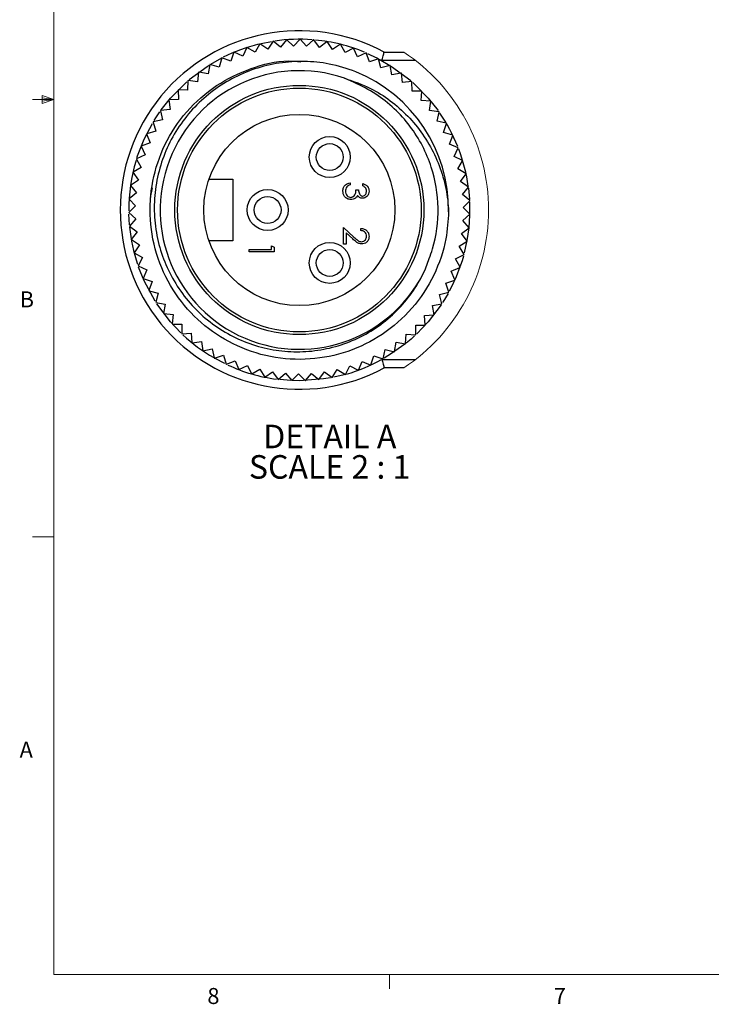
# Model space of a CAD drawing. Units: inches. Extents: x 0.4 to 16.6, y 0.2 to 10.8.
# Drawn here: x 0.4 to 4.5, y 0.2 to 6 of the extents above; entities that cross this region are included whole.
import ezdxf

# ---------------------------------------------------------------- set-up
doc = ezdxf.new("R2010")
doc.units = ezdxf.units.IN
doc.header["$MEASUREMENT"] = 0
doc.styles.add('SLDTEXTSTYLE0', font='TXT', dxfattribs={"width": 0.75})
doc.styles.add('SLDTEXTSTYLE3', font='TXT', dxfattribs={"width": 0.681818})

# ---------------------------------------------------------------- blocks, each defined once
blk = doc.blocks.new('SW_NOTE_0_3')
at = {"color": 0, "linetype": 'Continuous', "lineweight": 0, "attachment_point": 2}
for s, insert, char_height, style in [('DETAIL A', (0.3703, 0.1776), 0.1378, 'SLDTEXTSTYLE0'), ('SCALE 2 : 1', (0.3691, -0.0005), 0.137795, 'SLDTEXTSTYLE3')]:
    blk.add_mtext(s, dxfattribs=dict(at, insert=insert, char_height=char_height, style=style))

msp = doc.modelspace()

# ---------------------------------------------------------------- linework, layer by layer
at = {"color": 7, "linetype": 'Continuous', "lineweight": 18}
for p, q in [((0.6263, 10.6421), (0.6263, 0.3921)), ((0.5591, 5.5411), (0.5591, 5.4945)), ((0.6263, 5.5171), (0.5591, 5.5411)), ((0.6263, 5.5171), (0.5013, 5.5171)), ((0.6263, 5.5171), (0.5591, 5.5261)), ((0.6263, 5.5171), (0.5591, 5.5068)), ((0.6263, 5.5171), (0.5591, 5.4945)), ((0.6263, 2.9546), (0.5013, 2.9546)), ((16.3763, 0.3921), (0.6263, 0.3921)), ((2.5948, 0.3921), (2.5948, 0.3073))]:
    msp.add_line(p, q, dxfattribs=at)
at = {"color": 7, "linetype": 'Continuous', "lineweight": 25}
for p, q in [((1.8339, 5.8425), (1.8066, 5.794)), ((1.8809, 5.8117), (1.8347, 5.8427)), ((1.8428, 5.8446), (1.9027, 5.8564)), ((1.9119, 5.8579), (1.8809, 5.8117)), ((1.9563, 5.8234), (1.9127, 5.858)), ((1.9909, 5.867), (1.9563, 5.8234)), ((1.9917, 5.8671), (1.9909, 5.867)), ((2.0324, 5.8291), (1.9917, 5.8671)), ((2.0704, 5.8698), (2.0324, 5.8291)), ((2.0711, 5.8698), (2.0704, 5.8698)), ((2.1087, 5.8287), (2.0711, 5.8698)), ((2.1498, 5.8663), (2.1087, 5.8287)), ((2.1848, 5.8223), (2.1506, 5.8662)), ((2.2287, 5.8565), (2.1848, 5.8223)), ((2.2601, 5.8098), (2.2295, 5.8564)), ((2.3066, 5.8404), (2.2601, 5.8098)), ((2.3073, 5.8403), (2.3066, 5.8404)), ((2.3341, 5.7915), (2.3073, 5.8403)), ((1.6828, 5.7935), (1.6635, 5.7412)), ((1.6835, 5.7938), (1.6828, 5.7935)), ((1.734, 5.7705), (1.6835, 5.7938)), ((1.7574, 5.821), (1.734, 5.7705)), ((1.8066, 5.794), (1.7581, 5.8213)), ((2.3829, 5.8183), (2.3341, 5.7915)), ((2.4065, 5.7672), (2.3837, 5.818)), ((2.4573, 5.7901), (2.4065, 5.7672)), ((2.4767, 5.7373), (2.458, 5.7898)), ((2.5628, 5.7948), (2.6779, 5.7948)), ((1.5413, 5.7211), (1.5306, 5.6665)), ((1.5956, 5.7065), (1.542, 5.7215)), ((1.5469, 5.7246), (1.6106, 5.7601)), ((1.6106, 5.7601), (1.5956, 5.7065)), ((1.6635, 5.7412), (1.6113, 5.7605)), ((2.5292, 5.7561), (2.4767, 5.7373)), ((2.5444, 5.702), (2.5299, 5.7557)), ((2.5981, 5.7165), (2.5444, 5.702)), ((2.7475, 5.7448), (2.5501, 5.7448)), ((2.609, 5.6613), (2.5988, 5.7161)), ((1.4753, 5.6768), (1.469, 5.6214)), ((1.5306, 5.6665), (1.4759, 5.6772)), ((2.6637, 5.6715), (2.609, 5.6613)), ((2.6643, 5.671), (2.6637, 5.6715)), ((2.6701, 5.6157), (2.6643, 5.671)), ((1.4131, 5.6273), (1.4111, 5.5716)), ((1.469, 5.6214), (1.4137, 5.6278)), ((2.3877, 5.6168), (2.3313, 5.6414)), ((2.7255, 5.6215), (2.6701, 5.6157)), ((2.7275, 5.5653), (2.7261, 5.621)), ((1.355, 5.573), (1.3575, 5.5174)), ((1.4111, 5.5716), (1.3555, 5.5736)), ((2.7831, 5.5667), (2.7275, 5.5653)), ((2.7807, 5.5106), (2.7837, 5.5662)), ((1.3013, 5.5143), (1.3082, 5.459)), ((1.3575, 5.5174), (1.3018, 5.5149)), ((2.8362, 5.5075), (2.7807, 5.5106)), ((2.8293, 5.4518), (2.8367, 5.5069)), ((1.2525, 5.4515), (1.2638, 5.397)), ((1.3082, 5.459), (1.253, 5.4521)), ((2.8845, 5.4443), (2.8293, 5.4518)), ((2.8731, 5.3893), (2.8849, 5.4437)), ((1.2089, 5.385), (1.2245, 5.3316)), ((1.2638, 5.397), (1.2093, 5.3857)), ((2.9275, 5.3775), (2.8731, 5.3893)), ((2.9118, 5.3235), (2.9279, 5.3768)), ((1.1707, 5.3153), (1.1905, 5.2633)), ((1.2245, 5.3316), (1.171, 5.316)), ((2.9651, 5.3074), (2.9118, 5.3235)), ((2.9452, 5.2549), (2.9655, 5.3067)), ((1.1905, 5.2633), (1.1384, 5.2435)), ((2.9971, 5.2346), (2.9452, 5.2549)), ((1.162, 5.1925), (1.1116, 5.1686)), ((1.1381, 5.2428), (1.162, 5.1925)), ((2.973, 5.1838), (2.9973, 5.2339)), ((1.1114, 5.1679), (1.1392, 5.1196)), ((3.0231, 5.1595), (2.973, 5.1838)), ((2.9951, 5.1107), (3.0233, 5.1587)), ((1.0908, 5.0911), (1.1223, 5.0452)), ((1.1392, 5.1196), (1.0909, 5.0919)), ((3.0431, 5.0825), (2.9951, 5.1107)), ((3.0113, 5.0361), (3.0433, 5.0817)), ((3.0433, 5.0817), (3.0431, 5.0825)), ((1.1223, 5.0452), (1.0764, 5.0137)), ((1.5357, 5.0498), (1.676, 5.0498)), ((1.676, 5.0498), (1.676, 4.6898)), ((2.3643, 5.0298), (2.3643, 5.0167)), ((2.4372, 5.0111), (2.4372, 5.0242)), ((3.0569, 5.0042), (3.0113, 5.0361)), ((1.1113, 4.9697), (1.0681, 4.9346)), ((1.0763, 5.0129), (1.1113, 4.9697)), ((1.194, 4.9432), (1.2047, 4.9987)), ((2.398, 4.9887), (2.4129, 4.9887)), ((3.0215, 4.9605), (3.057, 5.0034)), ((3.0644, 4.925), (3.0215, 4.9605)), ((3.057, 5.0034), (3.0569, 5.0042)), ((3.0579, 4.9969), (3.0639, 4.9341)), ((1.068, 4.9338), (1.1064, 4.8935)), ((3.0257, 4.8843), (3.0645, 4.9243)), ((1.1064, 4.8935), (1.0661, 4.8551)), ((1.0661, 4.8543), (1.1076, 4.8172)), ((1.0697, 4.783), (1.0663, 4.8451)), ((3.0238, 4.808), (3.0657, 4.8448)), ((3.0657, 4.8455), (3.0257, 4.8843)), ((1.1076, 4.8172), (1.0704, 4.7757)), ((3.0606, 4.7662), (3.0238, 4.808)), ((1.0705, 4.775), (1.1148, 4.7412)), ((1.1148, 4.7412), (1.081, 4.6969)), ((2.3251, 4.669), (2.3251, 4.7681)), ((2.3251, 4.7681), (2.3854, 4.7115)), ((2.379, 4.7003), (2.34, 4.7368)), ((2.34, 4.7368), (2.34, 4.669)), ((2.426, 4.7494), (2.426, 4.7624)), ((3.0159, 4.7321), (3.0605, 4.7654)), ((3.0492, 4.6875), (3.0159, 4.7321)), ((1.0812, 4.6962), (1.128, 4.6661)), ((1.676, 4.6898), (1.5357, 4.6898)), ((3.0019, 4.6571), (3.0491, 4.6867)), ((1.128, 4.6661), (1.0979, 4.6192)), ((1.0981, 4.6185), (1.1471, 4.5922)), ((1.7721, 4.6246), (1.7721, 4.6377)), ((1.7721, 4.6377), (1.903, 4.6377)), ((1.918, 4.6246), (1.7721, 4.6246)), ((1.903, 4.6601), (1.918, 4.6516)), ((1.903, 4.6377), (1.903, 4.6601)), ((1.918, 4.6516), (1.918, 4.6246)), ((2.34, 4.669), (2.3251, 4.669)), ((3.0316, 4.6099), (3.0019, 4.6571)), ((1.1471, 4.5922), (1.1208, 4.5431)), ((2.8056, 4.5253), (2.8278, 4.5852)), ((2.9821, 4.5834), (3.0314, 4.6092)), ((3.0079, 4.534), (2.9821, 4.5834)), ((1.1208, 4.5431), (1.1211, 4.5424)), ((1.1211, 4.5424), (1.1721, 4.52)), ((1.1721, 4.52), (1.1498, 4.469)), ((2.9564, 4.5115), (3.0076, 4.5333)), ((2.9783, 4.4603), (2.9564, 4.5115)), ((1.1501, 4.4683), (1.2027, 4.4501)), ((1.2027, 4.4501), (1.1845, 4.3975)), ((2.9251, 4.4419), (2.9779, 4.4596)), ((2.9428, 4.3891), (2.9251, 4.4419)), ((1.1849, 4.3968), (1.2388, 4.3829)), ((1.2388, 4.3829), (1.2248, 4.329)), ((2.8884, 4.375), (2.9425, 4.3884)), ((1.2253, 4.3283), (1.2801, 4.3187)), ((2.9019, 4.3209), (2.8884, 4.375)), ((1.2801, 4.3187), (1.2705, 4.2639)), ((2.8465, 4.3112), (2.9014, 4.3203)), ((2.8556, 4.2563), (2.8465, 4.3112)), ((1.2709, 4.2632), (1.3264, 4.258)), ((1.3264, 4.258), (1.3211, 4.2026)), ((2.7997, 4.2509), (2.8551, 4.2556)), ((2.8044, 4.1955), (2.7997, 4.2509)), ((1.3216, 4.202), (1.3773, 4.2012)), ((1.3773, 4.2012), (1.3765, 4.1455)), ((2.7482, 4.1946), (2.8038, 4.1949)), ((2.7485, 4.1389), (2.7482, 4.1946)), ((1.3771, 4.145), (1.4326, 4.1486)), ((1.4326, 4.1486), (1.4362, 4.093)), ((1.4368, 4.0925), (1.4919, 4.1005)), ((1.4919, 4.1005), (1.4999, 4.0454)), ((2.6241, 4.0401), (2.6326, 4.0951)), ((2.6326, 4.0951), (2.6876, 4.0865)), ((2.6882, 4.087), (2.6924, 4.1425)), ((2.6924, 4.1425), (2.7479, 4.1384)), ((1.5006, 4.045), (1.5549, 4.0574)), ((1.5549, 4.0574), (1.5672, 4.0031)), ((2.5564, 3.9983), (2.5693, 4.0525)), ((2.5693, 4.0525), (2.6234, 4.0396)), ((1.5679, 4.0027), (1.621, 4.0193)), ((1.6297, 3.97), (1.5729, 3.9998)), ((1.621, 4.0193), (1.6377, 3.9662)), ((1.6384, 3.9659), (1.69, 3.9867)), ((1.69, 3.9867), (1.7108, 3.935)), ((2.4121, 3.9317), (2.4334, 3.9831)), ((2.4334, 3.9831), (2.4849, 3.9618)), ((2.4856, 3.9621), (2.5027, 4.0151)), ((2.5027, 4.0151), (2.5557, 3.998)), ((2.5501, 3.9948), (2.7475, 3.9948)), ((1.6377, 3.9662), (1.6384, 3.9659)), ((1.7115, 3.9347), (1.7614, 3.9596)), ((1.7614, 3.9596), (1.7862, 3.9098)), ((1.7869, 3.9095), (1.8346, 3.9383)), ((1.8346, 3.9383), (1.8634, 3.8906)), ((1.8641, 3.8904), (1.9094, 3.9228)), ((1.9094, 3.9228), (1.9418, 3.8776)), ((2.2592, 3.8887), (2.2883, 3.9361)), ((2.2883, 3.9361), (2.3358, 3.9069)), ((2.3365, 3.9071), (2.3618, 3.9567)), ((2.3618, 3.9567), (2.4114, 3.9314)), ((2.4856, 3.9621), (2.4849, 3.9618)), ((2.6779, 3.9448), (2.5628, 3.9448)), ((1.9426, 3.8775), (1.9851, 3.9134)), ((2.0152, 3.8711), (1.9514, 3.8764)), ((1.9851, 3.9134), (2.021, 3.8708)), ((2.021, 3.8708), (2.0218, 3.8708)), ((2.0218, 3.8708), (2.0614, 3.91)), ((2.066, 3.8698), (2.026, 3.8706)), ((2.0614, 3.91), (2.1005, 3.8704)), ((2.1013, 3.8704), (2.1376, 3.9126)), ((2.1376, 3.9126), (2.1798, 3.8763)), ((2.1806, 3.8764), (2.2135, 3.9214)), ((2.2135, 3.9214), (2.2584, 3.8885)), ((2.2584, 3.8885), (2.2592, 3.8887)), ((2.3282, 3.9048), (2.2683, 3.8905))]:
    msp.add_line(p, q, dxfattribs=at)
at = {"color": 7, "linetype": 'Continuous', "lineweight": 25, "flags": 128}
for points in [[(2.2295, 5.8564), (2.2294, 5.8564), (2.2293, 5.8564), (2.2292, 5.8564), (2.2291, 5.8564), (2.229, 5.8564), (2.2289, 5.8565), (2.2288, 5.8565), (2.2287, 5.8565)], [(1.7581, 5.8213), (1.758, 5.8212), (1.7579, 5.8212), (1.7578, 5.8212), (1.7577, 5.8211), (1.7576, 5.8211), (1.7575, 5.8211), (1.7575, 5.821), (1.7574, 5.821)], [(2.458, 5.7898), (2.4579, 5.7898), (2.4578, 5.7898), (2.4577, 5.7899), (2.4577, 5.7899), (2.4576, 5.79), (2.4575, 5.79), (2.4574, 5.79), (2.4573, 5.7901)], [(2.4663, 5.7862), (2.4814, 5.7795), (2.5234, 5.7591)], [(1.4201, 5.6333), (1.5253, 5.7111), (1.5377, 5.7189)], [(1.542, 5.7215), (1.5419, 5.7215), (1.5418, 5.7214), (1.5417, 5.7214), (1.5416, 5.7213), (1.5415, 5.7213), (1.5415, 5.7212), (1.5414, 5.7212), (1.5413, 5.7211)], [(2.5341, 5.7535), (2.6066, 5.7111), (2.7187, 5.6274)], [(1.2566, 5.4571), (1.3102, 5.5247), (1.406, 5.6212)], [(2.7261, 5.621), (2.726, 5.621), (2.7259, 5.6211), (2.7259, 5.6212), (2.7258, 5.6212), (2.7257, 5.6213), (2.7257, 5.6214), (2.7256, 5.6214), (2.7255, 5.6215)], [(2.7319, 5.6159), (2.8217, 5.5247), (2.8791, 5.4519)], [(1.3018, 5.5149), (1.3018, 5.5148), (1.3017, 5.5147), (1.3016, 5.5147), (1.3016, 5.5146), (1.3015, 5.5145), (1.3015, 5.5144), (1.3014, 5.5144), (1.3013, 5.5143)], [(2.8367, 5.5069), (2.8367, 5.507), (2.8366, 5.5071), (2.8366, 5.5072), (2.8365, 5.5072), (2.8364, 5.5073), (2.8364, 5.5074), (2.8363, 5.5075), (2.8362, 5.5075)], [(1.2142, 5.3937), (1.2247, 5.4105), (1.248, 5.4451)], [(1.1141, 5.1764), (1.1563, 5.2852), (1.2043, 5.3772)], [(1.2093, 5.3857), (1.2093, 5.3856), (1.2092, 5.3855), (1.2092, 5.3855), (1.2091, 5.3854), (1.2091, 5.3853), (1.209, 5.3852), (1.209, 5.3851), (1.2089, 5.385)], [(2.9279, 5.3768), (2.9279, 5.3769), (2.9278, 5.377), (2.9278, 5.377), (2.9277, 5.3771), (2.9277, 5.3772), (2.9276, 5.3773), (2.9276, 5.3774), (2.9275, 5.3775)], [(2.9655, 5.3067), (2.9654, 5.3068), (2.9654, 5.3069), (2.9654, 5.307), (2.9653, 5.3071), (2.9653, 5.3071), (2.9652, 5.3072), (2.9652, 5.3073), (2.9651, 5.3074)], [(1.1384, 5.2435), (1.1384, 5.2434), (1.1383, 5.2433), (1.1383, 5.2432), (1.1383, 5.2431), (1.1382, 5.2431), (1.1382, 5.243), (1.1382, 5.2429), (1.1381, 5.2428)], [(1.0909, 5.0919), (1.0909, 5.0918), (1.0909, 5.0917), (1.0909, 5.0916), (1.0908, 5.0915), (1.0908, 5.0914), (1.0908, 5.0913), (1.0908, 5.0912), (1.0908, 5.0911)], [(1.0764, 5.0137), (1.0764, 5.0136), (1.0763, 5.0135), (1.0763, 5.0134), (1.0763, 5.0133), (1.0763, 5.0132), (1.0763, 5.0131), (1.0763, 5.013), (1.0763, 5.0129)], [(1.081, 4.6969), (1.081, 4.6968), (1.0811, 4.6967), (1.0811, 4.6966), (1.0811, 4.6965), (1.0811, 4.6965), (1.0811, 4.6964), (1.0811, 4.6963), (1.0812, 4.6962)], [(1.22, 4.3366), (1.1563, 4.4544), (1.1238, 4.5346)], [(2.9779, 4.4596), (2.978, 4.4597), (2.978, 4.4597), (2.9781, 4.4598), (2.9781, 4.4599), (2.9781, 4.46), (2.9782, 4.4601), (2.9782, 4.4602), (2.9783, 4.4603)], [(2.9425, 4.3884), (2.9425, 4.3885), (2.9425, 4.3886), (2.9426, 4.3887), (2.9426, 4.3887), (2.9427, 4.3888), (2.9427, 4.3889), (2.9428, 4.389), (2.9428, 4.3891)], [(2.9379, 4.3802), (2.9072, 4.3292), (2.9064, 4.3279)], [(1.3713, 4.1505), (1.3102, 4.215), (1.2304, 4.3205)], [(2.8977, 4.3147), (2.8217, 4.215), (2.7553, 4.1454)], [(1.2705, 4.2639), (1.2705, 4.2638), (1.2706, 4.2637), (1.2706, 4.2636), (1.2707, 4.2636), (1.2708, 4.2635), (1.2708, 4.2634), (1.2709, 4.2633), (1.2709, 4.2632)], [(1.3211, 4.2026), (1.3212, 4.2025), (1.3213, 4.2024), (1.3213, 4.2024), (1.3214, 4.2023), (1.3215, 4.2022), (1.3215, 4.2021), (1.3216, 4.2021), (1.3216, 4.202)], [(1.3765, 4.1455), (1.3766, 4.1454), (1.3766, 4.1454), (1.3767, 4.1453), (1.3768, 4.1452), (1.3768, 4.1452), (1.3769, 4.1451), (1.377, 4.145), (1.3771, 4.145)], [(2.7414, 4.1324), (2.7208, 4.1141), (2.6927, 4.0906)], [(2.7479, 4.1384), (2.748, 4.1385), (2.748, 4.1385), (2.7481, 4.1386), (2.7482, 4.1387), (2.7482, 4.1387), (2.7483, 4.1388), (2.7484, 4.1389), (2.7485, 4.1389)], [(1.4999, 4.0454), (1.5, 4.0454), (1.5001, 4.0453), (1.5002, 4.0453), (1.5002, 4.0452), (1.5003, 4.0452), (1.5004, 4.0451), (1.5005, 4.0451), (1.5006, 4.045)], [(2.6844, 4.084), (2.6066, 4.0286), (2.5638, 4.0026)], [(2.6234, 4.0396), (2.6235, 4.0397), (2.6236, 4.0397), (2.6237, 4.0398), (2.6237, 4.0398), (2.6238, 4.0399), (2.6239, 4.0399), (2.624, 4.04), (2.6241, 4.0401)], [(2.6876, 4.0865), (2.6877, 4.0866), (2.6878, 4.0867), (2.6878, 4.0867), (2.6879, 4.0868), (2.688, 4.0868), (2.6881, 4.0869), (2.6882, 4.087), (2.6882, 4.087)], [(2.4114, 3.9314), (2.4115, 3.9314), (2.4116, 3.9315), (2.4117, 3.9315), (2.4118, 3.9315), (2.4119, 3.9316), (2.412, 3.9316), (2.4121, 3.9316), (2.4121, 3.9317)], [(1.7862, 3.9098), (1.7863, 3.9097), (1.7864, 3.9097), (1.7865, 3.9097), (1.7866, 3.9096), (1.7867, 3.9096), (1.7868, 3.9096), (1.7868, 3.9096), (1.7869, 3.9095)], [(2.2495, 3.8868), (2.2083, 3.88), (2.066, 3.8698)], [(2.3358, 3.9069), (2.3359, 3.9069), (2.336, 3.907), (2.336, 3.907), (2.3361, 3.907), (2.3362, 3.907), (2.3363, 3.9071), (2.3364, 3.9071), (2.3365, 3.9071)]]:
    msp.add_lwpolyline(points, dxfattribs=at)
at = {"color": 7, "linetype": 'Continuous', "lineweight": 25}
for centre, radius in [((2.066, 4.8698), 0.73), ((2.066, 4.8698), 0.714), ((2.066, 4.8698), 0.56), ((2.244, 5.1798), 0.12), ((2.244, 5.1798), 0.0787), ((1.88, 4.8698), 0.12), ((1.88, 4.8698), 0.0787), ((2.244, 4.5598), 0.12), ((2.244, 4.5598), 0.0787)]:
    msp.add_circle(centre, radius, dxfattribs=at)
for centre, radius, start, end in [((2.066, 4.8698), 1.05, 61.75745, 298.24255), ((2.066, 4.8698), 1, 103.80646, 116.50729), ((1.9587, 5.32), 0.5373, 103.35225, 103.43476), ((2.018, 5.1789), 0.6872, 98.81353, 98.87798), ((2.066, 4.8698), 1, 85.68046, 98.31149), ((2.0927, 5.1862), 0.6825, 85.13353, 85.19847), ((2.066, 4.8698), 1, 67.49846, 84.61113), ((2.2372, 5.3815), 0.4604, 71.45509, 71.5514), ((1.7823, 5.4247), 0.3768, 116.99176, 117.10944), ((2.1739, 5.0763), 0.767, 62.3515, 62.40926), ((2.4162, 5.4268), 0.3421, 57.74089, 57.87037), ((2.066, 4.8698), 0.8159, 71.02169, 335.0254), ((1.1678, 6.0982), 0.5217, 306.1194, 306.20439), ((2.066, 4.8698), 0.875, 359.35156, 67.72502), ((1.0541, 6.0446), 0.5504, 310.70008, 310.7806), ((1.582, 5.3489), 0.319, 135.24175, 135.38065), ((2.556, 5.3454), 0.3171, 44.10447, 44.24425), ((1.4867, 5.2845), 0.2876, 144.34299, 144.49703), ((2.6503, 5.2796), 0.2863, 34.96268, 35.11748), ((2.066, 4.8698), 1, 21.83851, 34.49027), ((1.418, 5.1927), 0.276, 153.47497, 153.63549), ((2.7541, 5.139), 0.2611, 21.30906, 21.47881), ((2.0659, 4.8698), 1, 8.00292, 20.8321), ((2.0659, 4.8698), 1, 163.18563, 180.31312), ((1.3592, 5.0909), 0.2594, 162.57022, 162.74102), ((2.7707, 5.0829), 0.2638, 16.71398, 16.88198), ((1.3229, 4.9178), 0.2554, 176.21683, 176.39039), ((2.066, 4.8698), 1, 345.47157, 2.58535), ((2.8098, 4.9105), 0.255, 3.08701, 3.26079), ((1.321, 4.8584), 0.2549, 180.73881, 180.91263), ((2.8107, 4.8515), 0.255, 358.47888, 358.65267), ((1.325, 4.7996), 0.2557, 185.35349, 185.52679), ((2.0659, 4.8698), 1, 185.76217, 198.54243), ((2.806, 4.7924), 0.2559, 353.94898, 354.12215), ((2.7971, 4.734), 0.2563, 349.38133, 349.55421), ((0.8388, 4.5516), 0.2677, 14.45675, 14.62228), ((2.0659, 4.8699), 1.0001, 331.77424, 344.40445), ((2.7828, 4.6766), 0.2575, 344.83452, 345.00661), ((2.7528, 4.6246), 0.2707, 340.28405, 340.44777), ((1.3981, 4.5774), 0.2709, 203.57294, 203.73652), ((1.4236, 4.5253), 0.2711, 208.11857, 208.28205), ((1.4525, 4.4749), 0.2704, 212.66325, 212.82712), ((2.6745, 4.4701), 0.2719, 326.57328, 326.73635), ((3.1537, 4.0241), 0.3779, 142.08425, 142.20152), ((2.5754, 4.4041), 0.3097, 317.51517, 317.6582), ((2.066, 4.8698), 1, 226.95388, 239.84764), ((1.6109, 4.3081), 0.2771, 230.92519, 231.08519), ((1.7218, 4.2713), 0.3096, 240.03329, 240.17644), ((2.066, 4.8698), 1, 286.052, 298.78831), ((2.3475, 4.3689), 0.4254, 299.29857, 299.40273), ((2.066, 4.8698), 1, 245.22142, 262.33029), ((1.8649, 4.3402), 0.4335, 249.17416, 249.27643), ((2.0042, 4.5711), 0.695, 258.30788, 258.37168), ((2.0058, 4.3883), 0.5148, 262.85346, 262.9396), ((2.0792, 4.4916), 0.6216, 271.97021, 272.04147), ((2.102, 4.5564), 0.6845, 276.52674, 276.59149)]:
    msp.add_arc(centre, radius, start, end, dxfattribs=at)
at = {"color": 7, "linetype": 'Continuous', "lineweight": 18}
for start, end in [(0.00003, 56.51155), (303.48846, 359.99996)]:
    msp.add_arc((2.066, 4.8698), 1.1091, start, end, dxfattribs=at)
at = {"color": 7, "linetype": 'Continuous', "lineweight": 25}
for points, knots in [([(2.5501, 5.7448), (2.5501, 5.745), (2.5512, 5.7492), (2.5536, 5.7584), (2.5569, 5.7714), (2.5599, 5.783), (2.5617, 5.7905), (2.5626, 5.7939), (2.5628, 5.7948)], [0, 0, 0, 0, 0.011053, 0.248946, 0.5532, 0.7922, 0.946271, 1, 1, 1, 1]), ([(2.9409, 4.8599), (2.9374, 4.8068), (2.9291, 4.6788), (2.8608, 4.4817), (2.7334, 4.2878), (2.5584, 4.1345), (2.3526, 4.0328), (2.1276, 3.9869), (1.8955, 4.001), (1.6754, 4.0756), (1.4844, 4.2031), (1.3322, 4.375), (1.2283, 4.583), (1.1829, 4.811), (1.1978, 5.0401), (1.2705, 5.2579), (1.3987, 5.4516), (1.5735, 5.6059), (1.7793, 5.7041), (1.9515, 5.749), (2.05, 5.7403), (2.0738, 5.7382)], [0, 0, 0, 0, 0.0387714, 0.0933842, 0.1499236, 0.2064629, 0.2610757, 0.3156885, 0.3722278, 0.4287672, 0.48338, 0.5379928, 0.5945322, 0.6510715, 0.7056843, 0.7602971, 0.8168365, 0.8733758, 0.9279886, 0.9826015, 1, 1, 1, 1]), ([(2.3976, 5.6795), (2.346, 5.6967), (2.2478, 5.7293), (2.0951, 5.7434), (1.9478, 5.7342), (1.8042, 5.6996), (1.6685, 5.6419), (1.5452, 5.5617), (1.4375, 5.4626), (1.3487, 5.3469), (1.2804, 5.2185), (1.235, 5.0803), (1.2131, 4.9367), (1.2165, 4.7917), (1.2437, 4.6501), (1.2948, 4.5157), (1.3671, 4.392), (1.4594, 4.2825), (1.5684, 4.1899), (1.6917, 4.1176), (1.8246, 4.0671), (1.9636, 4.0404), (2.1045, 4.037), (2.244, 4.0577), (2.378, 4.1011), (2.5024, 4.167), (2.6136, 4.2523), (2.7076, 4.355), (2.7693, 4.4486), (2.7973, 4.5078), (2.8056, 4.5253)], [0, 0, 0, 0, 0.041289, 0.078597, 0.115905, 0.15322, 0.190532, 0.227609, 0.264685, 0.301428, 0.338172, 0.374921, 0.411666, 0.44823, 0.484794, 0.520972, 0.557151, 0.593333, 0.629513, 0.665564, 0.701615, 0.737228, 0.772842, 0.808458, 0.844072, 0.87961, 0.915147, 0.950196, 0.985244, 1, 1, 1, 1]), ([(2.3313, 5.6414), (2.3828, 5.6239), (2.4775, 5.5916), (2.6007, 5.5126), (2.704, 5.422), (2.7915, 5.3152), (2.8615, 5.1951), (2.9109, 5.0647), (2.9349, 4.9511), (2.9394, 4.8823), (2.9409, 4.8599)], [0, 0, 0, 0, 0.153676, 0.282828, 0.412038, 0.542285, 0.672521, 0.804507, 0.936504, 1, 1, 1, 1]), ([(2.8278, 4.5852), (2.8343, 4.604), (2.8674, 4.6991), (2.8911, 4.8823), (2.857, 5.0889), (2.7904, 5.2476), (2.7171, 5.3634), (2.6246, 5.4659), (2.515, 5.5541), (2.4305, 5.5956), (2.3877, 5.6168)], [0, 0, 0, 0, 0.048498, 0.244543, 0.440588, 0.549965, 0.660922, 0.771879, 0.884216, 1, 1, 1, 1]), ([(2.3213, 4.9812), (2.3219, 4.9879), (2.3231, 5.0012), (2.3343, 5.017), (2.349, 5.0262), (2.3592, 5.0286), (2.3643, 5.0298)], [0, 0, 0, 0, 0.279886, 0.558979, 0.779266, 1, 1, 1, 1]), ([(2.4372, 5.0242), (2.4429, 5.0225), (2.4541, 5.0192), (2.4665, 5.008), (2.4736, 4.9946), (2.4743, 4.9854), (2.4746, 4.9808)], [0, 0, 0, 0, 0.280293, 0.559683, 0.779748, 1, 1, 1, 1]), ([(2.3684, 4.9307), (2.3612, 4.9318), (2.3469, 4.9339), (2.3312, 4.9476), (2.3226, 4.9642), (2.3218, 4.9755), (2.3213, 4.9812)], [0, 0, 0, 0, 0.279303, 0.558838, 0.779278, 1, 1, 1, 1]), ([(2.3442, 5.0053), (2.3416, 5.0011), (2.3369, 4.9936), (2.3365, 4.9848), (2.3363, 4.981)], [0, 0, 0, 0, 0.55875, 1, 1, 1, 1]), ([(2.3363, 4.981), (2.3366, 4.9759), (2.3373, 4.9658), (2.3449, 4.9536), (2.3553, 4.9453), (2.3632, 4.9443), (2.3671, 4.9438)], [0, 0, 0, 0, 0.280599, 0.560152, 0.780307, 1, 1, 1, 1]), ([(2.3643, 5.0167), (2.3601, 5.0154), (2.3525, 5.013), (2.3467, 5.0077), (2.3442, 5.0053)], [0, 0, 0, 0, 0.560696, 1, 1, 1, 1]), ([(2.3671, 4.9438), (2.3697, 4.944), (2.3748, 4.9445), (2.384, 4.949), (2.3965, 4.9626), (2.3974, 4.9782), (2.398, 4.9887)], [0, 0, 0, 0, 0.125588, 0.251196, 0.500609, 1, 1, 1, 1]), ([(2.4129, 4.9887), (2.4137, 4.9805), (2.4148, 4.9681), (2.4234, 4.956), (2.4307, 4.9519), (2.4348, 4.9515), (2.4368, 4.9513)], [0, 0, 0, 0, 0.499419, 0.749022, 0.874546, 1, 1, 1, 1]), ([(2.4746, 4.9808), (2.474, 4.9749), (2.4727, 4.9631), (2.4634, 4.949), (2.4506, 4.94), (2.4414, 4.9388), (2.4367, 4.9382)], [0, 0, 0, 0, 0.280084, 0.559871, 0.780098, 1, 1, 1, 1]), ([(2.4368, 4.9513), (2.4406, 4.952), (2.4483, 4.9535), (2.4577, 4.9647), (2.4589, 4.9746), (2.4597, 4.9806)], [0, 0, 0, 0, 0.278857, 0.560073, 1, 1, 1, 1]), ([(2.4597, 4.9806), (2.4594, 4.9844), (2.4588, 4.992), (2.4515, 5.0041), (2.4426, 5.0084), (2.4372, 5.0111)], [0, 0, 0, 0, 0.280637, 0.560361, 1, 1, 1, 1]), ([(2.3943, 4.9394), (2.3898, 4.9366), (2.3819, 4.9316), (2.3725, 4.931), (2.3684, 4.9307)], [0, 0, 0, 0, 0.5594227, 1, 1, 1, 1]), ([(2.4067, 4.9552), (2.405, 4.9518), (2.4018, 4.9458), (2.3966, 4.9414), (2.3943, 4.9394)], [0, 0, 0, 0, 0.559801, 1, 1, 1, 1]), ([(2.4367, 4.9382), (2.4334, 4.9384), (2.4266, 4.9389), (2.4155, 4.9442), (2.41, 4.951), (2.4067, 4.9552)], [0, 0, 0, 0, 0.280518, 0.560796, 1, 1, 1, 1]), ([(2.426, 4.7624), (2.4331, 4.7616), (2.4473, 4.7599), (2.4635, 4.7475), (2.4732, 4.7316), (2.4742, 4.7205), (2.4746, 4.7149)], [0, 0, 0, 0, 0.280026, 0.559515, 0.779668, 1, 1, 1, 1]), ([(2.4597, 4.7156), (2.4592, 4.7205), (2.4582, 4.7305), (2.4491, 4.7417), (2.4376, 4.7478), (2.4299, 4.7488), (2.426, 4.7494)], [0, 0, 0, 0, 0.279699, 0.558848, 0.77918, 1, 1, 1, 1]), ([(2.4313, 4.6708), (2.4255, 4.6714), (2.4139, 4.6726), (2.3964, 4.6843), (2.3856, 4.6942), (2.379, 4.7003)], [0, 0, 0, 0, 0.279285, 0.559157, 1, 1, 1, 1]), ([(2.3854, 4.7115), (2.3926, 4.7045), (2.4026, 4.6948), (2.4182, 4.6851), (2.4262, 4.6843), (2.4301, 4.6839)], [0, 0, 0, 0, 0.560718, 0.780532, 1, 1, 1, 1]), ([(2.4301, 4.6839), (2.4346, 4.6845), (2.4437, 4.6858), (2.4532, 4.6947), (2.4589, 4.7049), (2.4594, 4.712), (2.4597, 4.7156)], [0, 0, 0, 0, 0.279123, 0.558977, 0.779349, 1, 1, 1, 1]), ([(2.4746, 4.7149), (2.474, 4.7084), (2.4728, 4.6954), (2.4609, 4.681), (2.4465, 4.6722), (2.4364, 4.6713), (2.4313, 4.6708)], [0, 0, 0, 0, 0.2798901, 0.5592272, 0.7795866, 1, 1, 1, 1]), ([(2.5501, 3.9948), (2.5501, 3.9946), (2.5512, 3.9905), (2.5536, 3.9813), (2.5569, 3.9683), (2.5599, 3.9566), (2.5617, 3.9492), (2.5626, 3.9457), (2.5628, 3.9448)], [0, 0, 0, 0, 0.011053, 0.248946, 0.5532, 0.7922, 0.946271, 1, 1, 1, 1])]:
    msp.add_open_spline(points, degree=3, knots=knots, dxfattribs=at)

# ---------------------------------------------------------------- block references
at = {"color": 7, "linetype": 'Continuous', "lineweight": 0}
msp.add_blockref('SW_NOTE_0_3', (1.8742, 3.4345), dxfattribs=at)

# ---------------------------------------------------------------- texts
at = {"color": 7, "linetype": 'Continuous', "lineweight": 0, "char_height": 0.0937, "attachment_point": 1, "style": 'SLDTEXTSTYLE0'}
for s, insert in [('B', (0.4264, 4.3932)), ('A', (0.426, 1.7559)), ('8', (1.5268, 0.313)), ('7', (3.5574, 0.3133))]:
    msp.add_mtext(s, dxfattribs=dict(at, insert=insert))

doc.saveas('drawing.dxf')
